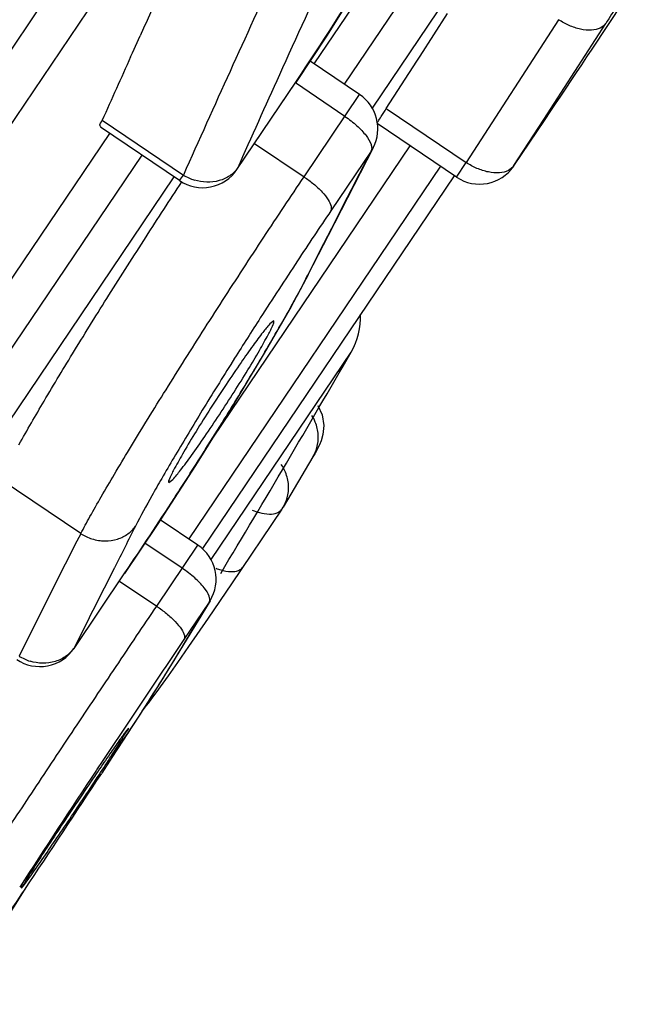
# Model space of a CAD drawing. Extents: x -87 to 1593, y -18 to 1152.
# Drawn here: x 586 to 590, y 663 to 670 of the extents above; entities that cross this region are included whole.
import ezdxf

# ---------------------------------------------------------------- set-up
doc = ezdxf.new("R2010")
doc.units = 0
doc.header["$LTSCALE"] = 15
doc.header["$MEASUREMENT"] = 0
doc.layers.add('7_ALL_FEATURES', color=7, linetype='CONTINUOUS')

msp = doc.modelspace()

# ---------------------------------------------------------------- linework, layer by layer
at = {"layer": '7_ALL_FEATURES', "color": 7, "linetype": 'CONTINUOUS'}
for p, q in [((588.0189, 673.2026), (584.5194, 668.0224)), ((588.2709, 673.0324), (584.3234, 667.1891)), ((587.8324, 669.5583), (588.4603, 670.4879)), ((588.6794, 670.3399), (588.0515, 669.4103)), ((588.8992, 670.1914), (588.2539, 669.2362)), ((588.6024, 669.6138), (588.8024, 669.9234)), ((589.6083, 669.879), (588.9376, 668.8405)), ((589.5016, 669.1545), (589.9522, 669.8523)), ((586.5116, 669.6393), (586.5666, 669.761)), ((587.9211, 669.7603), (587.6989, 669.4237)), ((586.4976, 669.6081), (586.5116, 669.6393)), ((588.5788, 669.5772), (588.6024, 669.6138)), ((588.163, 669.3349), (587.8031, 669.5781)), ((588.3566, 669.233), (588.5788, 669.5772)), ((587.2708, 668.7901), (587.6989, 669.4238)), ((587.2745, 668.7983), (587.7031, 669.4326)), ((588.0558, 669.1762), (587.6959, 669.4194)), ((587.6989, 669.4239), (587.7031, 669.4326)), ((587.759, 668.7369), (588.163, 669.3349)), ((588.3566, 669.233), (588.9376, 668.8405)), ((586.8543, 668.7095), (586.2785, 669.0985)), ((586.2914, 669.1478), (586.8812, 668.7494)), ((588.8664, 668.7351), (588.2892, 669.125)), ((589.2829, 668.8157), (589.5107, 669.1531)), ((589.2849, 668.8188), (589.5016, 669.1545)), ((589.5087, 669.15), (589.5108, 669.1531)), ((584.0795, 665.6968), (586.3465, 669.0525)), ((588.5284, 668.9634), (587.0975, 666.8454)), ((587.3991, 668.98), (587.759, 668.7369)), ((588.2469, 668.9241), (588.2615, 668.9484)), ((586.5792, 668.8953), (584.2992, 665.5204)), ((588.2469, 668.9241), (587.9532, 668.4893)), ((588.7504, 668.8134), (586.9205, 666.1046)), ((588.8664, 668.7351), (588.9376, 668.8405)), ((589.2829, 668.8157), (589.2849, 668.8188)), ((586.8132, 668.7372), (584.2276, 664.9098)), ((586.8543, 668.7095), (586.8812, 668.7494)), ((587.0223, 666.0359), (588.8516, 668.745)), ((587.2708, 668.7901), (587.2745, 668.7983)), ((587.7876, 668.0239), (587.6644, 667.7935)), ((587.7856, 668.0245), (587.7715, 667.9968)), ((587.7715, 667.9968), (587.7874, 668.0235)), ((587.6644, 667.7935), (587.4694, 667.454)), ((587.5385, 667.6892), (587.5098, 667.6672)), ((587.0824, 665.9544), (588.1015, 667.4629)), ((587.2543, 667.4185), (587.2263, 667.3739)), ((587.3965, 667.332), (587.3925, 667.3252)), ((587.8235, 666.7022), (587.6076, 666.3367)), ((586.9689, 666.6397), (586.6901, 666.2082)), ((586.1352, 666.1433), (585.5507, 666.5382)), ((586.7755, 666.5151), (586.8045, 666.5369)), ((587.5983, 666.322), (587.231, 665.7786)), ((587.5996, 666.3241), (587.6076, 666.3367)), ((586.9872, 666.0596), (586.7135, 666.2445)), ((586.6901, 666.2082), (586.4544, 665.8542)), ((586.8735, 665.8913), (586.6014, 666.0751)), ((586.6875, 665.6159), (586.9872, 666.0596)), ((586.3787, 665.8923), (586.3805, 665.8959)), ((586.0863, 665.3094), (586.4565, 665.8583)), ((586.4169, 665.7987), (586.6875, 665.6159)), ((586.4544, 665.8543), (586.4565, 665.8583)), ((587.231, 665.7786), (587.0617, 665.5301)), ((587.0752, 665.6545), (586.7947, 665.194)), ((587.0688, 665.6445), (587.0752, 665.6545)), ((587.0688, 665.6445), (586.8859, 665.3739)), ((587.0617, 665.5301), (586.9189, 665.3228)), ((586.8859, 665.3739), (586.774, 665.2079)), ((586.0881, 665.313), (586.0863, 665.3094)), ((586.9189, 665.3228), (586.8386, 665.2074)), ((586.8386, 665.2074), (586.7698, 665.1098)), ((586.7944, 665.1941), (586.7877, 665.1831)), ((586.7947, 665.194), (586.7877, 665.1831)), ((586.7698, 665.1098), (586.7122, 665.0291)), ((586.5525, 664.8097), (586.3624, 664.5161)), ((586.4625, 664.7434), (586.4435, 664.7149)), ((586.4829, 664.7298), (586.4609, 664.7033)), ((586.5287, 664.7727), (586.4957, 664.7215)), ((586.4435, 664.7149), (586.3552, 664.5826)), ((586.4957, 664.7215), (586.4772, 664.6928)), ((586.3552, 664.5826), (586.2969, 664.495)), ((586.3624, 664.5159), (586.2875, 664.4012)), ((586.2969, 664.495), (586.2507, 664.4254)), ((585.7041, 663.5664), (585.7262, 663.5928))]:
    msp.add_line(p, q, dxfattribs=at)
for points in [[(588.4409, 670.6069), (588.1869, 670.1826), (587.9211, 669.7603)], [(588.2615, 668.9484), (587.9338, 668.3112), (587.7874, 668.0235)], [(587.4694, 667.454), (587.2332, 667.0622), (586.9689, 666.6397)], [(587.8594, 667.076), (587.8906, 667.0064), (587.9018, 666.9287), (587.8957, 666.8638), (587.8823, 666.8171), (587.8701, 666.7879), (587.8595, 666.7665), (587.8486, 666.7461), (587.8364, 666.7244), (587.8235, 666.7022)], [(586.7948, 665.1942), (586.7048, 665.0489), (586.5525, 664.8097)], [(586.7122, 665.0291), (586.6875, 664.9949), (586.6652, 664.9645), (586.6452, 664.9376), (586.6274, 664.9141), (586.6114, 664.8934), (586.5963, 664.8747), (586.5868, 664.8636)]]:
    msp.add_lwpolyline(points, dxfattribs=at)
for centre, radius, start, end in [((708.3205, 614.722), 133.6163, 155.253551, 155.674616), ((702.8584, 617.0336), 126.9851, 155.221038, 155.967295), ((709.4454, 614.3601), 133.7509, 155.277337, 155.663632), ((569.9118, 681.4154), 21.4504, 326.03897, 328.68157), ((697.6487, 600.2639), 128.2228, 146.990635, 147.13134), ((509.7358, 722.9327), 96.2096, 326.01442, 326.667361), ((694.4903, 620.9678), 118.4411, 155.753027, 155.996981), ((697.5359, 619.7495), 120.6787, 155.66491, 156.018516), ((587.9951, 669.0863), 0.3, 332.62442, 55.95951), ((696.3468, 612.9185), 121.7465, 152.611744, 153.087517), ((589.0343, 668.9837), 0.3, 235.97, 325.95882), ((587.0222, 668.958), 0.2999, 235.95422, 325.95882), ((587.0662, 669.0569), 0.3589, 238.98038, 253.09513), ((620.7736, 646.328), 39.6019, 145.97163, 146.60439), ((623.1188, 644.7784), 42.4127, 146.60053, 147.26838), ((587.6687, 667.7132), 0.5, 329.96438, 2.9616), ((621.1578, 646.0357), 40.0833, 147.26446, 147.76052), ((575.5336, 674.5227), 13.8713, 330.21272, 330.35019), ((574.5206, 675.103), 15.0388, 329.98022, 330.21126), ((572.3727, 676.3454), 17.5201, 329.70718, 329.9763), ((495.1057, 721.2312), 107.421, 328.968362, 329.964378), ((570.0121, 677.7279), 20.2557, 329.12042, 329.69885), ((565.5252, 680.4126), 25.4844, 328.62827, 329.09989), ((562.8364, 682.0511), 28.6332, 328.22825, 328.62978), ((560.0896, 683.7521), 31.864, 327.77707, 328.22865), ((558.4541, 684.7818), 33.7966, 327.418, 327.77877), ((557.5269, 685.3733), 34.8965, 327.18736, 327.41936), ((557.6237, 685.3109), 34.7813, 327.06175, 327.18732), ((558.1078, 684.9956), 34.2036, 325.97807, 327.06422), ((587.37, 666.4776), 0.2762, 329.33818, 344.28681), ((685.5245, 615.7593), 111.1, 152.999479, 153.174516), ((677.7283, 619.3813), 102.8394, 152.953865, 153.509003), ((586.8193, 665.811), 0.3, 328.56538, 55.9591), ((675.0113, 621.0683), 99.3224, 153.172997, 153.54687), ((735.1696, 575.1064), 173.5829, 148.561417, 148.73549), ((585.8377, 665.4773), 0.3, 235.9457, 325.95882), ((585.8665, 665.5353), 0.3342, 237.43021, 252.71729), ((709.6003, 582.4956), 148.0798, 146.043351, 146.259733), ((536.6118, 696.9314), 59.3791, 326.913362, 327.116784), ((660.9416, 614.7154), 89.7207, 146.354529, 147.004695), ((500.2627, 720.7262), 102.824, 326.217684, 326.785053), ((495.1057, 721.2312), 107.421, 323.659786, 327.52375), ((493.7062, 725.0971), 110.7039, 325.961951, 326.224339)]:
    msp.add_arc(centre, radius, start, end, dxfattribs=at)
for points, start_tangent, end_tangent in [([(589.9521, 669.8522), (589.9126, 669.8187), (589.849, 669.8029), (589.7689, 669.8098), (589.6864, 669.8367), (589.6082, 669.8791)], (-0.564922, -0.825145), (-0.836447, 0.548048)), ([(588.291, 669.1288), (588.2967, 669.1385), (588.3199, 669.1757), (588.3566, 669.233)], (0.490424, 0.871484), (0.542341, 0.840159)), ([(588.0558, 669.1762), (588.1433, 669.1079), (588.2098, 669.0366)], (0.828635, -0.559789), (0.612762, -0.790267)), ([(586.2812, 669.1021), (586.277, 669.1062), (586.2914, 669.1478)], (-0.815665, 0.578524), (0.406755, 0.913537)), ([(588.2098, 669.0366), (588.246, 668.9723), (588.2508, 668.9484)], (0.612762, -0.790267), (0.061891, -0.998083)), ([(588.2508, 668.9484), (588.2469, 668.9241)], (0.061891, -0.998083), (-0.417479, -0.908687)), ([(589.2849, 668.8188), (589.2443, 668.7837), (589.1797, 668.7664), (589.0988, 668.7721), (589.0159, 668.7984), (588.9376, 668.8405)], (-0.564504, -0.825431), (-0.836411, 0.548104)), ([(586.1352, 666.1433), (586.2025, 666.2669), (586.2844, 666.4113), (586.3802, 666.5751), (586.4888, 666.7565), (586.6087, 666.9532), (586.7381, 667.1623), (586.8753, 667.3811), (587.0187, 667.6072), (587.1665, 667.8376), (587.3162, 668.0687), (587.4661, 668.2975), (587.6142, 668.521), (587.759, 668.7369)], (0.468418, 0.883507), (0.559682, 0.828707)), ([(587.2197, 668.7451), (587.1418, 668.7093)], (-0.823581, -0.567199), (-0.963859, -0.266412)), ([(587.2745, 668.7983), (587.2197, 668.7451)], (-0.585875, -0.810401), (-0.823581, -0.567199)), ([(587.759, 668.7369), (587.8282, 668.6849), (587.8902, 668.6264), (587.9346, 668.5695), (587.9551, 668.5233), (587.9535, 668.4897)], (0.828635, -0.559789), (-0.408228, -0.91288)), ([(585.686, 666.7896), (585.8685, 667.1063), (586.0896, 667.4739), (586.3402, 667.8774), (586.61, 668.3009), (586.8697, 668.6994)], (0.488633, 0.872489), (0.550048, 0.835133)), ([(587.1418, 668.7093), (587.0508, 668.6987), (586.9618, 668.7136)], (-0.963859, -0.266412), (-0.956836, 0.290628)), ([(587.7715, 667.9968), (587.6581, 667.7842), (587.5887, 667.6606)], (-0.452681, -0.891673), (-0.494688, -0.869071)), ([(587.5098, 667.6672), (587.4593, 667.6065), (587.3882, 667.5113), (587.3014, 667.3885)], (-0.679757, -0.733437), (-0.568783, -0.822487)), ([(587.4984, 667.5889), (587.5337, 667.6626), (587.5382, 667.689)], (0.5106, 0.859819), (-0.544307, 0.838886)), ([(587.4353, 667.4756), (587.4984, 667.5889)], (0.488712, 0.872445), (0.5106, 0.859819)), ([(587.3506, 667.3335), (587.4353, 667.4756)], (0.525059, 0.851066), (0.488712, 0.872445)), ([(587.2263, 667.3739), (587.0055, 667.0179), (586.8115, 666.695), (586.724, 666.5447)], (-0.532227, -0.846602), (-0.498302, -0.867004)), ([(587.3014, 667.3885), (587.1922, 667.2272), (587.0795, 667.0547), (586.9736, 666.8863), (586.8837, 666.7369), (586.8175, 666.619)], (-0.568783, -0.822487), (-0.511802, -0.859103)), ([(586.8607, 666.6044), (586.9404, 666.7115), (587.037, 666.8493), (587.143, 667.0071), (587.25, 667.1723), (587.3506, 667.3335)], (0.611372, 0.791344), (0.525059, 0.851066)), ([(587.8235, 666.7022), (587.8513, 666.7673), (587.8614, 666.8608), (587.8401, 666.9547), (587.8152, 667.0027)], (0.50577, 0.862668), (-0.537298, 0.843393)), ([(586.8175, 666.619), (586.7806, 666.5429), (586.7757, 666.5153)], (-0.511802, -0.859103), (0.586551, -0.809912)), ([(586.8045, 666.5369), (586.8607, 666.6044)], (0.683826, 0.729645), (0.611372, 0.791344)), ([(587.6359, 666.4028), (587.6457, 666.4957), (587.6241, 666.5891), (587.5923, 666.6471)], (0.270505, 0.962718), (-0.573026, 0.819537)), ([(586.724, 666.5447), (586.6523, 666.4183), (586.5342, 666.1986)], (-0.498302, -0.867004), (-0.454909, -0.890538)), ([(587.3826, 666.3135), (587.4337, 666.2964), (587.5066, 666.2855)], (0.928466, -0.371418), (0.999883, -0.015271)), ([(587.5066, 666.2855), (587.5638, 666.295), (587.5983, 666.322)], (0.999883, -0.015271), (0.563588, 0.826056)), ([(586.1353, 666.1432), (586.2171, 666.1054), (586.311, 666.0906), (586.4031, 666.1043), (586.4788, 666.1424), (586.5343, 666.1988)], (0.843539, -0.537067), (0.572858, 0.819655)), ([(587.0322, 665.7506), (586.9636, 665.8217), (586.8735, 665.8913)], (-0.634084, 0.773264), (-0.828635, 0.559789)), ([(587.1187, 665.8918), (587.1531, 665.8802), (587.2276, 665.8672), (587.2816, 665.875), (587.3121, 665.8984)], (0.934806, -0.355158), (0.563495, 0.82612)), ([(587.0691, 665.6884), (587.0322, 665.7506)], (-0.305267, 0.952267), (-0.634084, 0.773264)), ([(587.0688, 665.6445), (587.0691, 665.6884)], (0.514193, 0.857675), (-0.305267, 0.952267)), ([(584.9779, 663.025), (585.0344, 663.1155), (585.1058, 663.2281), (585.1915, 663.3615), (585.2908, 663.5146), (585.4025, 663.6858), (585.5251, 663.8726), (585.6567, 664.0725), (585.796, 664.2831), (585.9414, 664.5021), (586.0907, 664.7264), (586.2417, 664.9525), (586.3926, 665.1778), (586.5417, 665.3997), (586.6875, 665.6159)], (0.524373, 0.851489), (0.559768, 0.828649)), ([(586.6875, 665.6159), (586.7587, 665.5628), (586.8228, 665.5039), (586.8682, 665.4479), (586.8887, 665.404), (586.8859, 665.3738)], (0.828635, -0.559789), (-0.511221, -0.859449)), ([(586.0881, 665.313), (586.0309, 665.2546), (585.9505, 665.2145), (585.8574, 665.2015), (585.7672, 665.2161)], (-0.571891, -0.82033), (-0.95495, 0.296768)), ([(586.7877, 665.1831), (586.6784, 665.0072), (586.5287, 664.7727)], (-0.519066, -0.854734), (-0.541211, -0.840887)), ([(586.4277, 664.6359), (586.4708, 664.7059), (586.4827, 664.7297)], (0.547063, 0.837091), (-0.335009, 0.942215)), ([(586.4609, 664.7033), (586.4149, 664.6395), (586.3469, 664.542), (586.2618, 664.418)], (-0.597929, -0.801549), (-0.563298, -0.826254)), ([(586.3586, 664.528), (586.4277, 664.6359)], (0.539695, 0.84186), (0.547063, 0.837091)), ([(586.2688, 664.3904), (586.3586, 664.528)], (0.550419, 0.834888), (0.539695, 0.84186)), ([(586.2618, 664.418), (586.1525, 664.2567), (586.0376, 664.0854), (585.9277, 663.9197), (585.8323, 663.7739), (585.7595, 663.6606)], (-0.563298, -0.826254), (-0.549926, -0.835214)), ([(585.7778, 663.6642), (585.8545, 663.7741), (585.9493, 663.9126), (586.055, 664.0689), (586.1644, 664.2326), (586.2688, 664.3904)], (0.576521, 0.817082), (0.550419, 0.834888)), ([(585.7595, 663.6606), (585.7157, 663.5895), (585.7044, 663.5665)], (-0.549926, -0.835214), (0.306497, -0.951872)), ([(585.7262, 663.5928), (585.7778, 663.6642)], (0.599811, 0.800142), (0.576521, 0.817082))]:
    msp.add_spline(points, degree=3, dxfattribs=dict(at, start_tangent=start_tangent, end_tangent=end_tangent))

doc.saveas('drawing.dxf')
